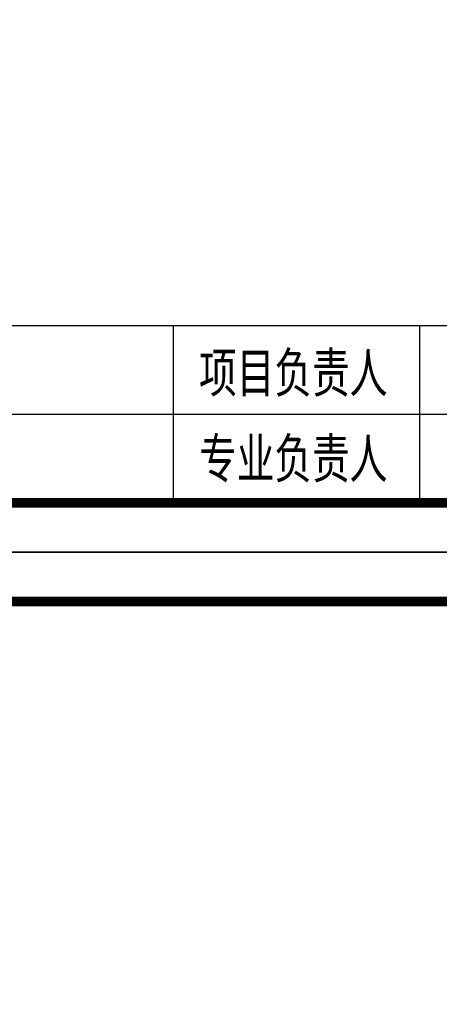
# Model space of a CAD drawing. Extents: x 0 to 363820, y 0 to 4716894.
# Drawn here: x 363210 to 363252, y 4715957 to 4716057 of the extents above; entities that cross this region are included whole.
import ezdxf

# ---------------------------------------------------------------- set-up
doc = ezdxf.new("R2010")
doc.units = 0
doc.header["$LTSCALE"] = 0.5
doc.layers.get('0').update_dxf_attribs({"linetype": 'CONTINUOUS'})
doc.layers.add('00 表格', color=140, linetype='CONTINUOUS')
doc.layers.add('PUB_TITLE', color=4, linetype='CONTINUOUS')
doc.styles.add('仿宋', font='simfang.ttf', dxfattribs={"width": 0.7, "height": 3.6})

# ---------------------------------------------------------------- blocks, each defined once
blk = doc.blocks.new('市政签')
at = {"layer": '00 表格', "linetype": 'Continuous'}
for p, q in [((-39000, 1799.998999999836), (0, 1799.998999999836)), ((-17000, 0), (-17000, 1799.998999999836)), ((-14500, 0), (-14500, 1799.998999999836)), ((-29500, 899.9989999998361), (0, 899.9989999998361)), ((-38999.96099998802, 0), (0, 0))]:
    blk.add_line(p, q, dxfattribs=at)
at = {"layer": '00 表格', "linetype": 'Continuous', "const_width": 100}
blk.add_lwpolyline([(-38999.9805792892, 0), (0.01942071079974994, 0), (0.01942071079974994, 28700), (-38999.9805792892, 28700)], close=True, dxfattribs=at)
at = {"layer": 'PUB_TITLE'}
blk.add_lwpolyline([(-41499.9805792892, -500), (500.0194207107997, -500), (500.0194207107997, 29200), (-41499.9805792892, 29200)], close=True, dxfattribs=at)
at = {"layer": '00 表格', "linetype": 'Continuous', "style": '仿宋', "width": 0.7}
for s, p in [('项目负责人', (-16740.04685202241, 1121.159151392058)), ('专业负责人', (-16740.04685202241, 251.1591513920575))]:
    blk.add_text(s, height=400, dxfattribs=at).set_placement(p)

msp = doc.modelspace()

# ---------------------------------------------------------------- block references
at = {"xscale": 0.01, "yscale": 0.01, "zscale": 0.01}
for p in [(363395.3952637682, 4716007.920661299), (363395.3952637682, 4715710.920661299)]:
    msp.add_blockref('市政签', p, dxfattribs=at)

doc.saveas('drawing.dxf')
